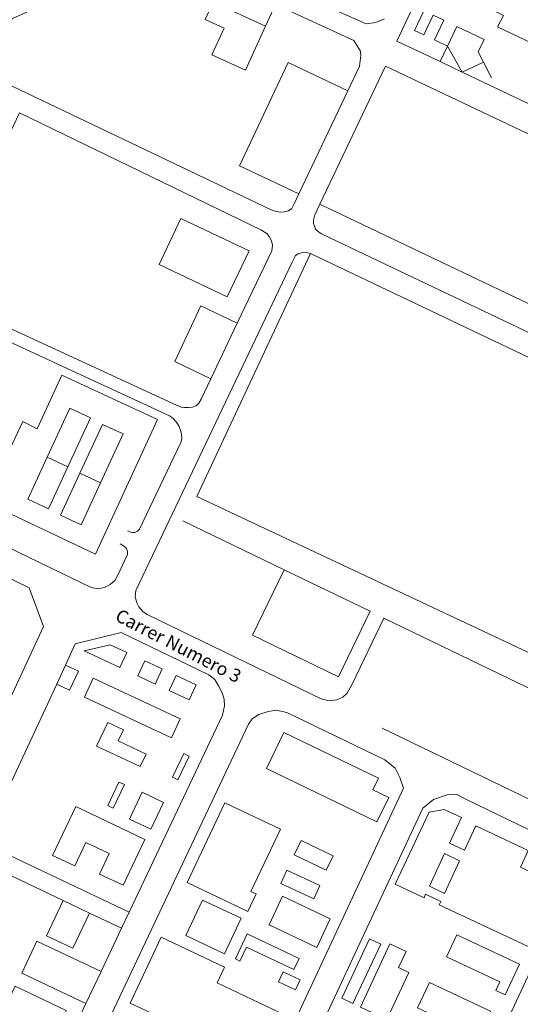
# Model space of a CAD drawing. Units: metres. Extents: x 420711 to 435887, y 4568715 to 4584672.
# Drawn here: x 427098 to 427671, y 4575992 to 4577119 of the extents above; entities that cross this region are included whole.
import ezdxf
from ezdxf.enums import TextEntityAlignment as Align

# ---------------------------------------------------------------- set-up
doc = ezdxf.new("R2010")
doc.units = ezdxf.units.M
doc.header["$MEASUREMENT"] = 0
doc.layers.add('AMB_UALEDIN', color=1, linetype='Continuous', lineweight=0)
doc.layers.add('TOP_ROTULACIO_CARRERS', color=7, linetype='Continuous', lineweight=0)
doc.styles.get("Standard").update_dxf_attribs({"font": 'arial.ttf'})

msp = doc.modelspace()

# ---------------------------------------------------------------- linework, layer by layer
at = {"layer": 'AMB_UALEDIN', "linetype": 'Continuous'}
for p, q in [((427390.534501, 4577136.068044), (427379.164296, 4577111.228091)), ((427579.264296, 4577070.746508), (427587.664443, 4577088.436472)), ((427587.664443, 4577088.436472), (427604.384244, 4577058.786299)), ((427604.384244, 4577058.786299), (427579.264296, 4577070.746508)), ((427604.384244, 4577058.786299), (427628.734367, 4577070.106131)), ((427628.734367, 4577070.106131), (427638.014245, 4577052.096033)), ((427759.283923, 4576985.095007), (427604.384244, 4577058.786299)), ((427473.37388, 4577037.24726), (427417.332901, 4576919.347501)), ((427809.232086, 4576732.414231), (427441.52285, 4576907.767299)), ((427347.051673, 4576771.387802), (427316.891146, 4576707.907932)), ((427153.250133, 4576607.299016), (427129.48018, 4576618.289214)), ((427190.54005, 4576588.818704), (427166.820097, 4576599.818901)), ((427400.58962, 4576489.506953), (427284.769867, 4576545.50792)), ((427140.348232, 4576358.808724), (427150.318409, 4576380.228682)), ((427055.866727, 4576177.139079), (427140.348232, 4576358.808724)), ((427694.998031, 4576220.134294), (427512.898419, 4576308.175815)), ((427147.686368, 4576111.148278), (427047.336575, 4576158.809115)), ((427177.906306, 4576096.788026), (427147.686368, 4576111.148278)), ((427214.54623, 4576079.337721), (427223.186381, 4576097.637684)), ((427191.13582, 4576029.907821), (427173.785515, 4575993.227895))]:
    msp.add_line(p, q, dxfattribs=at)
at = {"layer": 'AMB_UALEDIN', "linetype": 'Continuous', "flags": 128}
for points in [[(427784.044409, 4577044.274911), (427644.804699, 4577110.696073), (427651.444807, 4577123.616043), (427569.334988, 4577164.15673), (427643.396227, 4577312.7464), (427855.125786, 4577211.664634), (427850.455705, 4577201.874654), (427978.555437, 4577140.663585), (427983.25552, 4577150.543565), (428304.04485, 4576997.330889), (428227.633485, 4576832.631211)], [(427310.94483, 4577195.548741), (427494.384492, 4577113.80722), (427505.564523, 4577115.657138), (427515.614569, 4577119.647068)], [(427417.332901, 4576919.347501), (427411.912806, 4576907.947524), (427409.452764, 4576902.877535), (427405.702737, 4576900.097559), (427400.542719, 4576898.757596), (427395.97271, 4576898.51763), (427390.51271, 4576899.547673), (427385.602716, 4576901.307713), (427089.333331, 4577042.600185), (427078.803361, 4577048.710274), (427071.873419, 4577057.740341), (427066.633486, 4577067.660397), (427065.183566, 4577078.490425), (427066.963664, 4577091.030431), (427070.93375, 4577101.600417), (427077.363834, 4577111.370384), (427089.683918, 4577119.970304), (427240.474663, 4577187.859265), (427249.604698, 4577190.5792), (427260.824736, 4577193.309119), (427271.714732, 4577190.649032), (427390.534501, 4577136.068044)], [(427390.534501, 4577136.068044), (427480.494326, 4577094.737296), (427487.804247, 4577082.797222), (427488.35421, 4577077.79721), (427486.904116, 4577065.727202), (427473.37388, 4577037.24726)], [(427579.264296, 4577070.746508), (427529.704398, 4577094.326921), (427548.724732, 4577134.50684), (427560.514708, 4577128.916742), (427549.824521, 4577106.386787), (427560.534499, 4577101.306698), (427571.254685, 4577123.776652), (427583.23466, 4577118.076552), (427572.604474, 4577095.576598), (427587.664443, 4577088.436472)], [(427587.664443, 4577088.436472), (427598.314629, 4577110.886426), (427629.434565, 4577096.066167), (427622.684446, 4577081.846196), (427628.734367, 4577070.106131)], [(427417.332901, 4576919.347501), (427349.383042, 4576951.708067), (427405.404021, 4577069.617827), (427473.37388, 4577037.24726)], [(427441.52285, 4576907.767299), (427516.744162, 4577065.666975), (427745.773687, 4576956.705065)], [(427347.051673, 4576771.387802), (427386.482361, 4576854.377633), (427387.23241, 4576860.637637), (427386.232447, 4576865.687653), (427383.602481, 4576870.67768), (427380.632502, 4576874.117708), (427373.942524, 4576878.417766), (427097.843113, 4577012.130072), (427000.2514, 4576805.62049), (427277.580856, 4576677.618183), (427282.730847, 4576675.39814), (427286.78085, 4576674.998109), (427291.330858, 4576675.148074), (427295.700868, 4576675.508042), (427299.900887, 4576677.138012), (427303.020912, 4576679.867993), (427305.780951, 4576684.517979), (427316.891146, 4576707.907932)], [(427796.401862, 4576705.434286), (427443.412596, 4576873.757231), (427439.862609, 4576876.227262), (427436.612627, 4576879.227291), (427435.222649, 4576882.407307), (427434.21267, 4576885.427319), (427434.072699, 4576889.267326), (427435.782749, 4576895.607323), (427441.52285, 4576907.767299)], [(427694.998031, 4576220.134294), (427744.608887, 4576323.094079), (427514.799377, 4576434.285999), (427478.388749, 4576358.756157), (427472.818661, 4576348.206183), (427467.898621, 4576343.946213), (427460.758586, 4576340.756262), (427452.078563, 4576339.516326), (427443.148568, 4576341.906398), (427243.768992, 4576438.348063), (427238.79901, 4576441.738106), (427234.329044, 4576447.068149), (427232.25907, 4576450.978171), (427230.159121, 4576458.128198), (427231.099181, 4576465.798203), (427409.972299, 4576841.397434), (427413.672361, 4576848.787418), (427416.662382, 4576850.947398), (427420.442397, 4576852.137372), (427424.642407, 4576852.68734), (427430.882406, 4576851.277291)], [(427756.659177, 4576358.944044), (427300.720102, 4576573.417843), (427430.882406, 4576851.277291)], [(427430.882406, 4576851.277291), (427785.361669, 4576682.204334), (427796.401862, 4576705.434286)], [(427212.849558, 4576519.308425), (427218.129543, 4576516.288381), (427220.109527, 4576513.778362), (427221.499504, 4576510.458346), (427221.329476, 4576506.818341), (427210.199282, 4576483.328389), (427207.269233, 4576477.508402), (427201.499188, 4576472.798439), (427194.989152, 4576469.358483), (427187.619129, 4576467.718536), (427179.759129, 4576469.298598), (426642.990271, 4576728.893082), (426870.991451, 4576838.611523), (426879.28148, 4576840.731463), (426886.831495, 4576841.101407), (426899.331481, 4576836.741305), (427053.931177, 4576765.250019)], [(427316.891146, 4576707.907932), (427275.361232, 4576727.758278), (427305.461759, 4576791.258149), (427347.051673, 4576771.387802)], [(427053.931177, 4576765.250019), (427270.220751, 4576665.248219), (427274.060734, 4576662.208185), (427277.53071, 4576658.378153), (427280.650677, 4576653.428121), (427282.150646, 4576648.928103), (427283.170614, 4576644.538088), (427283.480576, 4576639.418078), (427282.290541, 4576635.08808), (427235.189718, 4576535.948282), (427233.009696, 4576533.488295), (427229.779681, 4576532.068317), (427226.509676, 4576532.088342), (427221.569684, 4576534.188383)], [(427129.48018, 4576618.289214), (427155.290644, 4576674.339106), (427179.050597, 4576663.318908), (427153.250133, 4576607.299016)], [(427166.820097, 4576599.818901), (427192.620561, 4576655.838794), (427216.350514, 4576644.868596), (427190.54005, 4576588.818704)], [(427153.250133, 4576607.299016), (427131.159736, 4576559.339109), (427107.399783, 4576570.359306), (427129.48018, 4576618.289214)], [(427190.54005, 4576588.818704), (427168.459653, 4576540.888796), (427144.7397, 4576551.858994), (427166.820097, 4576599.818901)], [(427006.136584, 4576168.329443), (427125.328706, 4576424.488941), (427108.799016, 4576468.829136), (427029.619185, 4576507.149798)], [(427150.318409, 4576380.228682), (427161.688612, 4576404.678634), (427214.308792, 4576417.808255), (427314.628578, 4576369.337417), (427321.318547, 4576363.807357), (427325.518499, 4576356.667314), (427329.738445, 4576348.67727), (427331.958393, 4576341.297241), (427332.298336, 4576333.797227), (427329.958253, 4576323.277228), (427223.196381, 4576097.637684), (427055.866727, 4576177.139079)], [(427140.348232, 4576358.808724), (427155.198202, 4576351.8286), (427165.138379, 4576373.308558), (427150.318409, 4576380.228682)], [(427185.524995, 4575922.507699), (427201.264736, 4575885.227523), (427310.814513, 4575833.796614), (427359.15477, 4575857.926283), (427537.147937, 4576239.585523), (427533.068024, 4576251.855574), (427527.498095, 4576262.395632), (427515.65815, 4576272.095738), (427403.748388, 4576326.186672), (427391.45839, 4576328.90677), (427382.158364, 4576327.336838), (427371.558322, 4576323.986913), (427364.078273, 4576318.956962), (427359.94822, 4576312.796984), (427186.295173, 4575945.777728)], [(427392.414475, 4575812.415962), (427398.954333, 4575792.385882), (427509.454108, 4575740.514965), (427555.554316, 4575758.604642), (427732.757472, 4576138.613879), (427733.527523, 4576145.253884), (427732.917555, 4576149.563895), (427732.087581, 4576153.193907), (427730.917608, 4576156.923922), (427728.407647, 4576162.62395), (427725.83768, 4576167.503977), (427722.227703, 4576171.324011), (427718.907717, 4576173.78404), (427609.207951, 4576226.864956), (427598.367976, 4576232.305047), (427587.267957, 4576232.105131), (427571.517893, 4576226.835242), (427559.347799, 4576216.865319), (427383.414672, 4575840.066072), (427385.814619, 4575832.636043)], [(427147.686368, 4576111.148278), (427128.636034, 4576070.86836), (427158.855972, 4576056.518107), (427177.906306, 4576096.788026)], [(427173.785515, 4575993.227895), (427153.405156, 4575950.137985), (427103.774935, 4575931.058333), (426996.805153, 4575981.309221), (426983.545439, 4576021.639384), (427016.296022, 4576092.049246)], [(427191.13582, 4576029.907821), (427214.52623, 4576079.367721), (427177.906306, 4576096.788026)], [(427173.785515, 4575993.227895), (427100.475667, 4576028.108506), (427117.835971, 4576064.728432), (427191.13582, 4576029.907821)]]:
    msp.add_lwpolyline(points, dxfattribs=at)
for points in [[(427379.164296, 4577111.228091), (427356.253881, 4577061.148187), (427318.053955, 4577078.688504), (427331.804205, 4577108.848447), (427310.134247, 4577118.798627), (427319.274412, 4577138.768589), (427379.164296, 4577111.228091)], [(427257.452045, 4576838.768588), (427282.442482, 4576891.388481), (427360.54232, 4576854.16783), (427335.561883, 4576801.557937), (427257.452045, 4576838.768588)], [(427146.390915, 4576712.039233), (427255.7807, 4576661.468323), (427184.719423, 4576507.21862), (427057.989683, 4576567.209677), (427101.550446, 4576659.12949), (427117.850406, 4576650.589353), (427146.390915, 4576712.039233)], [(427400.58962, 4576489.506953), (427498.879411, 4576441.976132), (427462.858789, 4576367.086288), (427364.558998, 4576414.597109), (427400.58962, 4576489.506953)], [(427201.598666, 4576403.778329), (427220.788628, 4576394.83817), (427212.758485, 4576377.558203), (427171.658567, 4576396.748546), (427201.598666, 4576403.778329)], [(427241.098587, 4576385.408), (427261.068548, 4576376.087834), (427252.988404, 4576358.767868), (427233.048444, 4576368.038034), (427241.098587, 4576385.408)], [(427182.218345, 4576365.358416), (427281.688146, 4576318.907588), (427271.697968, 4576297.39763), (427172.278168, 4576343.878458), (427182.218345, 4576365.358416)], [(427277.168515, 4576368.4877), (427299.87847, 4576357.927511), (427291.798326, 4576340.617545), (427269.138371, 4576351.197734), (427277.168515, 4576368.4877)], [(427236.037663, 4576264.287848), (427186.067764, 4576287.788265), (427198.887989, 4576314.83821), (427216.697952, 4576306.468062), (427210.657847, 4576293.718087), (427242.817781, 4576278.587819), (427236.037663, 4576264.287848)], [(427380.597869, 4576262.296748), (427400.368211, 4576303.386662), (427508.59798, 4576251.045758), (427502.147869, 4576237.635786), (427520.20783, 4576228.905635), (427506.8276, 4576201.185693), (427380.597869, 4576262.296748)], [(427291.847838, 4576276.207443), (427279.107616, 4576249.337498), (427273.027628, 4576252.217549), (427285.737851, 4576279.147494), (427291.847838, 4576276.207443)], [(427217.807479, 4576243.737955), (427205.067256, 4576216.868009), (427198.937268, 4576219.71806), (427211.637492, 4576246.648006), (427217.807479, 4576243.737955)], [(427238.057444, 4576234.997787), (427262.597393, 4576223.307582), (427248.027139, 4576192.637645), (427223.507189, 4576204.277849), (427238.057444, 4576234.997787)], [(427135.72674, 4576162.73845), (427162.187205, 4576218.738338), (427241.297041, 4576181.117678), (427216.426605, 4576128.567784), (427189.386661, 4576141.408009), (427200.476856, 4576164.947962), (427173.796912, 4576177.678185), (427161.026688, 4576150.728239), (427135.72674, 4576162.73845)], [(427332.827498, 4576222.957049), (427396.337367, 4576192.826519), (427362.576776, 4576121.596663), (427368.566764, 4576118.746613), (427359.086598, 4576098.736654), (427289.636741, 4576131.747233), (427332.827498, 4576222.957049)], [(427583.547824, 4576215.285133), (427603.437784, 4576205.984967), (427589.777542, 4576176.745025), (427607.047507, 4576168.684881), (427620.057738, 4576196.564826), (427679.937617, 4576168.514327), (427671.037458, 4576149.314365), (427688.337423, 4576141.194221), (427695.557551, 4576156.60419), (427707.447527, 4576151.064091), (427699.74739, 4576134.534124), (427712.367365, 4576128.574018), (427679.696785, 4576058.574156), (427577.89699, 4576106.265004), (427579.737023, 4576110.204997), (427562.507057, 4576118.29514), (427560.677025, 4576114.355148), (427527.827091, 4576129.715421), (427566.377775, 4576212.315259), (427583.547824, 4576215.285133)], [(427412.077168, 4576163.316353), (427419.947305, 4576179.796319), (427456.717229, 4576162.376013), (427448.847092, 4576145.906046), (427412.077168, 4576163.316353)], [(427601.417408, 4576156.724905), (427584.027098, 4576119.354978), (427566.747133, 4576127.415122), (427584.197443, 4576164.815049), (427601.417408, 4576156.724905)], [(427396.736898, 4576130.776418), (427403.837024, 4576145.976388), (427441.516948, 4576128.316074), (427434.416822, 4576113.116104), (427396.736898, 4576130.776418)], [(427398.666789, 4576115.99638), (427453.426679, 4576090.385924), (427438.076407, 4576057.495989), (427383.376517, 4576083.146445), (427398.666789, 4576115.99638)], [(427288.196281, 4576071.267149), (427307.296617, 4576111.717067), (427351.416526, 4576090.776699), (427332.30619, 4576050.326781), (427288.196281, 4576071.267149)], [(427344.525352, 4575937.366514), (427224.305597, 4575993.827512), (427259.996223, 4576069.28736), (427332.546073, 4576034.796755), (427324.035925, 4576016.906791), (427395.895776, 4575982.766193), (427375.965426, 4575940.726281), (427351.555476, 4575952.276483), (427344.525352, 4575937.366514)], [(427344.786165, 4576044.376677), (427358.396403, 4576073.156619), (427417.766281, 4576044.976124), (427411.726174, 4576032.146149), (427357.596286, 4576057.796601), (427350.086154, 4576041.876633), (427344.786165, 4576044.376677)], [(427586.466552, 4576046.714846), (427598.176761, 4576071.954796), (427670.046617, 4576038.334198), (427653.596325, 4576003.134267), (427642.656347, 4576008.224358), (427647.326429, 4576018.164339), (427586.466552, 4576046.714846)], [(427498.246574, 4576067.425548), (427511.126548, 4576061.395441), (427479.385984, 4575993.335575), (427466.50601, 4575999.365682), (427498.246574, 4576067.425548)], [(427521.696565, 4576061.535361), (427540.076528, 4576052.895207), (427531.496375, 4576034.455244), (427543.396352, 4576028.915145), (427518.255905, 4575975.065252), (427487.955966, 4575989.305504), (427521.696565, 4576061.535361)], [(427394.286043, 4576018.30626), (427399.586136, 4576029.506237), (427418.896096, 4576020.346076), (427413.596003, 4576009.136099), (427394.286043, 4576018.30626)], [(427078.635295, 4575983.388603), (427092.735542, 4576013.148541), (427151.235421, 4575985.378054), (427136.865167, 4575954.888117), (427128.935184, 4575958.678183), (427123.05508, 4575946.228209), (427097.295133, 4575958.438423), (427103.525243, 4575971.588396), (427078.635295, 4575983.388603)], [(427553.326061, 4575988.565006), (427566.846301, 4576017.514949), (427636.88616, 4575984.744366), (427623.395919, 4575955.734425), (427553.326061, 4575988.565006)]]:
    msp.add_lwpolyline(points, close=True, dxfattribs=at)

# ---------------------------------------------------------------- texts
at = {"layer": 'TOP_ROTULACIO_CARRERS', "linetype": 'Continuous'}
msp.add_text('Carrer Numero 3', height=15, rotation=332.649689, dxfattribs=at).set_placement((427209.470944, 4576438.844325), align=Align.MIDDLE_LEFT)

doc.saveas('drawing.dxf')
